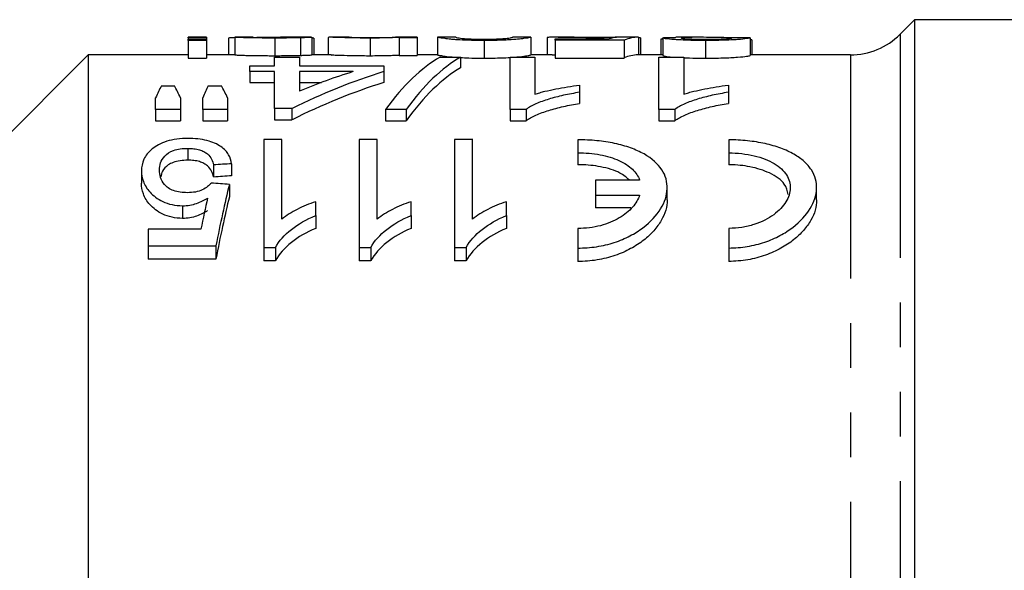
# Model space of a CAD drawing. Extents: x 158 to 249, y 82 to 263.
# Drawn here: x 194 to 222, y 124 to 139 of the extents above; entities that cross this region are included whole.
import ezdxf

# ---------------------------------------------------------------- set-up
doc = ezdxf.new("R2010")
doc.units = 0
doc.linetypes.add('PHANTOM', pattern=[12.7, 6.35, -1.27, 1.27, -1.27, 1.27, -1.27])
doc.layers.get('0').update_dxf_attribs({"linetype": 'CONTINUOUS'})

msp = doc.modelspace()

# ---------------------------------------------------------------- linework, layer by layer
at = {"color": 7, "linetype": 'CONTINUOUS'}
for p, q in [((219.709, 139.44), (219.295, 139.026)), ((229.609, 139.44), (219.709, 139.44)), ((219.709, 139.44), (219.709, 122.44)), ((199.567, 138.94), (199.048, 138.94)), ((199.048, 138.921), (199.048, 138.94)), ((199.567, 138.921), (199.048, 138.921)), ((199.048, 138.921), (199.048, 138.89)), ((199.048, 138.89), (199.567, 138.89)), ((199.048, 138.849), (199.048, 138.89)), ((199.567, 138.94), (199.567, 138.921)), ((199.567, 138.921), (199.567, 138.89)), ((199.567, 138.89), (199.567, 138.849)), ((200.202, 138.912), (200.202, 138.44)), ((200.375, 138.939), (200.375, 138.439)), ((201.511, 138.919), (201.511, 138.418)), ((202.544, 138.94), (201.968, 138.94)), ((202.241, 138.927), (202.241, 138.426)), ((202.544, 138.94), (202.567, 138.94)), ((202.567, 138.94), (202.567, 138.44)), ((202.625, 138.914), (202.625, 138.44)), ((203.029, 138.934), (203.029, 138.44)), ((203.632, 138.94), (203.096, 138.94)), ((204.228, 138.919), (204.228, 138.418)), ((205.567, 138.94), (204.947, 138.94)), ((205.048, 138.921), (205.048, 138.935)), ((205.567, 138.921), (205.048, 138.921)), ((205.048, 138.921), (205.048, 138.42)), ((205.567, 138.94), (205.567, 138.921)), ((205.567, 138.921), (205.567, 138.42)), ((206.661, 138.94), (206.142, 138.94)), ((206.144, 138.94), (206.144, 138.44)), ((208.796, 138.94), (208.278, 138.94)), ((208.798, 138.94), (208.798, 138.44)), ((209.259, 138.931), (209.259, 138.44)), ((210.031, 138.94), (209.413, 138.94)), ((209.49, 138.854), (209.49, 138.893)), ((209.49, 138.893), (211.023, 138.893)), ((210.484, 138.93), (210.484, 138.893)), ((211.835, 138.94), (211.197, 138.94)), ((211.856, 138.94), (211.856, 138.44)), ((211.913, 138.921), (211.913, 138.44)), ((212.548, 138.89), (212.49, 138.89)), ((212.49, 138.89), (212.49, 138.44)), ((212.548, 138.922), (212.548, 138.422)), ((213.587, 138.94), (212.914, 138.94)), ((215.029, 138.923), (215.029, 138.423)), ((199.567, 138.849), (199.048, 138.849)), ((199.048, 138.849), (199.048, 138.348)), ((199.567, 138.849), (199.567, 138.348)), ((207.471, 138.849), (207.471, 138.348)), ((211.452, 138.854), (209.49, 138.854)), ((209.49, 138.854), (209.49, 138.352)), ((211.452, 138.854), (211.452, 138.352)), ((213.763, 138.849), (213.763, 138.348)), ((215.035, 138.879), (215.035, 138.44)), ((215.087, 138.44), (215.087, 138.853)), ((196.209, 138.44), (192.209, 134.44)), ((199.048, 138.44), (196.209, 138.44)), ((196.209, 138.44), (196.209, 116.791)), ((199.048, 138.348), (199.567, 138.348)), ((200.375, 138.44), (199.567, 138.44)), ((201.509, 138.126), (201.509, 138.378)), ((201.509, 138.378), (202.214, 138.378)), ((202.214, 138.378), (202.214, 138.126)), ((203.12, 138.44), (202.567, 138.44)), ((205.048, 138.42), (205.567, 138.42)), ((206.143, 138.44), (205.567, 138.44)), ((206.215, 138.378), (206.798, 138.378)), ((206.798, 138.378), (206.798, 138.074)), ((208.208, 138.378), (208.913, 138.378)), ((208.208, 136.89), (208.208, 138.378)), ((209.406, 138.44), (208.797, 138.44)), ((208.913, 138.378), (208.913, 137.325)), ((209.406, 138.44), (209.49, 138.439)), ((209.49, 138.352), (211.452, 138.352)), ((212.548, 138.44), (211.835, 138.44)), ((212.439, 138.378), (213.144, 138.378)), ((212.439, 136.89), (212.439, 138.378)), ((213.144, 138.378), (213.144, 137.325)), ((217.881, 138.44), (215.029, 138.44)), ((200.804, 137.966), (200.804, 138.126)), ((200.804, 138.126), (201.509, 138.126)), ((202.214, 138.126), (204.612, 138.126)), ((204.612, 138.126), (204.612, 137.966)), ((201.509, 137.966), (200.804, 137.966)), ((200.804, 137.966), (200.804, 137.657)), ((201.509, 136.917), (201.509, 137.966)), ((202.214, 137.966), (202.214, 137.41)), ((203.742, 137.966), (202.214, 137.966)), ((204.612, 137.966), (204.612, 137.657)), ((198.29, 137.565), (198.661, 137.565)), ((199.619, 137.565), (199.998, 137.565)), ((200.804, 137.657), (201.509, 137.657)), ((202.214, 137.657), (202.841, 137.657)), ((210.182, 137.58), (210.182, 137.378)), ((214.413, 137.58), (214.413, 137.378)), ((198.125, 136.89), (198.125, 137.223)), ((198.83, 137.223), (198.83, 136.89)), ((199.464, 136.89), (199.464, 137.223)), ((200.17, 137.223), (200.17, 136.89)), ((210.182, 137.378), (210.182, 137.062)), ((214.413, 137.378), (214.413, 137.062)), ((198.83, 136.89), (198.125, 136.89)), ((198.125, 136.89), (198.125, 136.569)), ((198.83, 136.89), (198.83, 136.569)), ((200.17, 136.89), (199.464, 136.89)), ((199.464, 136.89), (199.464, 136.569)), ((200.17, 136.89), (200.17, 136.569)), ((202.003, 136.917), (201.509, 136.917)), ((201.509, 136.917), (201.509, 136.596)), ((202.003, 136.917), (202.003, 136.596)), ((205.247, 136.89), (204.664, 136.89)), ((204.664, 136.89), (204.664, 136.569)), ((205.247, 136.89), (205.247, 136.569)), ((208.662, 136.89), (208.208, 136.89)), ((208.208, 136.89), (208.208, 136.569)), ((208.662, 136.89), (208.662, 136.569)), ((212.893, 136.89), (212.439, 136.89)), ((212.439, 136.89), (212.439, 136.569)), ((212.893, 136.89), (212.893, 136.569)), ((198.125, 136.569), (198.83, 136.569)), ((199.464, 136.569), (200.17, 136.569)), ((201.509, 136.596), (202.003, 136.596)), ((204.664, 136.569), (205.247, 136.569)), ((208.208, 136.569), (208.662, 136.569)), ((212.439, 136.569), (212.893, 136.569)), ((201.717, 136.036), (201.204, 136.036)), ((201.204, 136.036), (201.204, 132.967)), ((201.717, 133.774), (201.717, 136.036)), ((204.428, 136.036), (203.915, 136.036)), ((203.915, 136.036), (203.915, 132.967)), ((204.428, 133.774), (204.428, 136.036)), ((206.627, 136.036), (206.627, 132.967)), ((207.14, 133.774), (207.14, 136.034)), ((210.13, 136.027), (210.13, 135.655)), ((214.423, 136.027), (214.423, 135.655)), ((199.041, 135.785), (199.041, 135.449)), ((210.13, 135.655), (210.13, 135.317)), ((214.423, 135.655), (214.423, 135.317)), ((199.774, 135.314), (199.774, 134.971)), ((200.287, 135.349), (200.287, 135.006)), ((197.723, 135.141), (197.723, 134.796)), ((200.223, 134.761), (200.223, 134.41)), ((210.63, 134.885), (210.63, 134.452)), ((211.887, 134.885), (210.63, 134.885)), ((210.63, 134.452), (211.887, 134.452)), ((210.63, 134.452), (210.63, 134.097)), ((212.673, 134.32), (212.673, 134.67)), ((216.923, 134.32), (216.923, 134.671)), ((198.892, 134.155), (198.892, 133.795)), ((202.678, 133.875), (202.678, 134.269)), ((205.39, 133.875), (205.39, 134.269)), ((208.101, 133.875), (208.101, 134.269)), ((202.678, 133.875), (202.678, 133.511)), ((205.39, 133.875), (205.39, 133.511)), ((208.101, 133.875), (208.101, 133.511)), ((211.64, 134.097), (210.63, 134.097)), ((197.915, 133.492), (197.915, 133.016)), ((199.413, 133.492), (197.915, 133.492)), ((210.13, 133.512), (210.13, 132.953)), ((214.423, 133.511), (214.423, 132.953)), ((197.915, 133.016), (199.839, 133.016)), ((197.915, 133.016), (197.915, 132.637)), ((199.839, 133.016), (199.839, 132.637)), ((201.204, 132.967), (201.534, 132.967)), ((201.204, 132.967), (201.204, 132.587)), ((201.534, 132.967), (201.534, 132.587)), ((203.915, 132.967), (204.246, 132.967)), ((203.915, 132.967), (203.915, 132.587)), ((204.246, 132.967), (204.246, 132.587)), ((206.627, 132.967), (206.958, 132.967)), ((206.627, 132.967), (206.627, 132.587)), ((206.958, 132.967), (206.958, 132.587)), ((210.13, 132.953), (210.13, 132.573)), ((214.423, 132.953), (214.423, 132.573)), ((199.839, 132.637), (197.915, 132.637)), ((201.534, 132.587), (201.204, 132.587)), ((204.246, 132.587), (203.915, 132.587)), ((206.958, 132.587), (206.627, 132.587))]:
    msp.add_line(p, q, dxfattribs=at)
at = {"color": 8, "linetype": 'PHANTOM'}
for p, q in [((219.295, 139.026), (219.295, 122.44)), ((217.881, 138.44), (217.881, 122.44))]:
    msp.add_line(p, q, dxfattribs=at)
at = {"color": 7, "linetype": 'CONTINUOUS'}
msp.add_arc((217.881, 140.44), 2, 270, 315, dxfattribs=at)
for centre, major_axis, ratio, start_param, end_param in [((201.932, 110.94), (252, 0), 0.111111, 1.574917, 1.576978), ((191.721, 110.94), (252, 0), 0.111111, 1.527514, 1.527743), ((211.306, 110.94), (0, 28), 0.174787, 0.016066, 0.057724), ((211.835, 110.94), (0, 28), 0.175, 6.279064, 6.361562), ((202.567, 110.94), (252, 0), 0.111111, 1.5337, 1.533929), ((206.202, 110.94), (252, 0), 0.111111, 1.535762, 1.537823), ((207.476, 110.94), (0, 27.8), 0.282051, 0.161534, 0.366848), ((208.059, 110.94), (0, 27.8), 0.282051, 0.161534, 0.366848), ((211.835, 110.94), (0, 27.5), 0.175, 0, 0.079805), ((208.059, 110.94), (0, 27.5), 0.282051, 0.163312, 0.371043), ((209.635, 110.94), (0, 27.8), 0.770833, 0.23659, 0.364132), ((208.764, 110.94), (0, 27.8), 0.770857, 0.23659, 0.310618), ((199.536, 110.94), (0, 27.8), 0.155763, 0.291777, 0.331879), ((197.391, 110.94), (0, 27.8), 0.158879, 5.951307, 5.991408), ((200.781, 110.94), (0, 27.8), 0.145379, 0.291777, 0.331879), ((198.702, 110.94), (0, 27.8), 0.161994, 5.951307, 5.991408), ((209.635, 110.94), (0, 27.5), 0.770833, 0.239222, 0.368293), ((-2035.477, 110.94), (5211.447, 0), 0.005334, 1.125943, 1.126052), ((306.739, 110.94), (222.4, 0), 0.125, 2.069912, 2.07254), ((306.739, 110.94), (220, 0), 0.125, 2.075869, 2.078535), ((85.566, 110.94), (222.4, 0), 0.125, 1.029155, 1.031844), ((202.373, 110.94), (0, 27.8), 0.15, 0.541641, 0.653258), ((202.373, 110.94), (0, 27.5), 0.15, 0.548218, 0.661635), ((201.789, 110.94), (0, 27.8), 0.146172, 0.568221, 0.624533)]:
    msp.add_ellipse(centre, major_axis=major_axis, ratio=ratio, start_param=start_param, end_param=end_param, dxfattribs=at)
for points, knots in [([(200.388, 138.931), (200.338, 138.929), (200.239, 138.925), (200.206, 138.918), (200.203, 138.913), (200.202, 138.912)], [0, 0, 0, 0, 0.426495, 0.848456, 1, 1, 1, 1]), ([(201.511, 138.919), (201.443, 138.919), (201.375, 138.919), (201.241, 138.919), (201.174, 138.92), (200.977, 138.922), (200.848, 138.924), (200.679, 138.927), (200.629, 138.929), (200.544, 138.932), (200.509, 138.933), (200.454, 138.935), (200.432, 138.937), (200.398, 138.938), (200.386, 138.939), (200.375, 138.939)], [0, 0, 0, 0, 0.125, 0.125, 0.25, 0.25, 0.5, 0.5, 0.625, 0.625, 0.75, 0.75, 0.875, 0.875, 1, 1, 1, 1]), ([(200.894, 138.94), (200.9, 138.94), (200.906, 138.939), (200.924, 138.939), (200.937, 138.939), (200.985, 138.938), (201.029, 138.937), (201.139, 138.935), (201.203, 138.935), (201.336, 138.934), (201.405, 138.934), (201.474, 138.934)], [0, 0, 0, 0, 0.125, 0.125, 0.25, 0.25, 0.5, 0.5, 0.75, 0.75, 1, 1, 1, 1]), ([(201.423, 138.939), (201.283, 138.939), (201.14, 138.938), (201.002, 138.937), (200.999, 138.937)], [0, 0, 0, 0, 0.977137, 1, 1, 1, 1]), ([(201.821, 138.94), (201.788, 138.94), (201.755, 138.94), (201.722, 138.94), (201.689, 138.94), (201.656, 138.94), (201.622, 138.939), (201.556, 138.939), (201.49, 138.939), (201.423, 138.939)], [0, 0, 0, 0, 0.0001045106, 0.0001045106, 0.0001045106, 0.000208848, 0.000208848, 0.000208848, 0.0004170258, 0.0004170258, 0.0004170258, 0.0004170258]), ([(201.474, 138.934), (201.538, 138.934), (201.601, 138.934), (201.727, 138.935), (201.79, 138.935), (201.904, 138.936), (201.953, 138.937), (202.009, 138.938), (202.024, 138.938), (202.043, 138.939), (202.046, 138.939), (202.048, 138.939)], [0, 0, 0, 0, 0.25, 0.25, 0.5, 0.5, 0.75, 0.75, 0.875, 0.875, 1, 1, 1, 1]), ([(202.241, 138.927), (202.189, 138.925), (202.135, 138.924), (202.018, 138.922), (201.957, 138.921), (201.832, 138.92), (201.769, 138.919), (201.641, 138.919), (201.576, 138.919), (201.511, 138.919)], [0, 0, 0, 0, 0.25, 0.25, 0.5, 0.5, 0.75, 0.75, 1, 1, 1, 1]), ([(201.993, 138.94), (201.97, 138.94), (201.945, 138.94), (201.886, 138.94), (201.854, 138.94), (201.821, 138.94)], [0, 0, 0, 0, 0.5, 0.5, 1, 1, 1, 1]), ([(202.048, 138.939), (202.046, 138.939), (202.044, 138.94), (202.025, 138.94), (202.01, 138.94), (201.993, 138.94)], [0, 0, 0, 0, 0.5, 0.5, 1, 1, 1, 1]), ([(202.567, 138.94), (202.565, 138.939), (202.561, 138.939), (202.533, 138.937), (202.512, 138.936), (202.457, 138.934), (202.422, 138.932), (202.341, 138.929), (202.292, 138.928), (202.241, 138.927)], [0, 0, 0, 0, 0.25, 0.25, 0.5, 0.5, 0.75, 0.75, 1, 1, 1, 1]), ([(204.228, 138.919), (204.131, 138.919), (204.035, 138.919), (203.85, 138.921), (203.76, 138.922), (203.597, 138.926), (203.521, 138.928), (203.39, 138.932), (203.333, 138.933), (203.237, 138.937), (203.199, 138.938), (203.135, 138.94), (203.108, 138.94), (203.067, 138.94), (203.052, 138.939), (203.033, 138.937), (203.031, 138.936), (203.029, 138.934)], [0, 0, 0, 0, 0.125, 0.125, 0.25, 0.25, 0.375, 0.375, 0.5, 0.5, 0.625, 0.625, 0.75, 0.75, 0.875, 0.875, 1, 1, 1, 1]), ([(203.632, 138.94), (203.634, 138.94), (203.651, 138.941), (203.784, 138.938), (203.984, 138.936), (204.155, 138.934), (204.257, 138.934), (204.286, 138.934)], [0, 0, 0, 0, 0.041008, 0.435868, 0.670548, 0.907009, 1, 1, 1, 1]), ([(205.048, 138.935), (205.005, 138.934), (204.96, 138.932), (204.853, 138.928), (204.793, 138.926), (204.655, 138.923), (204.576, 138.921), (204.449, 138.919), (204.405, 138.919), (204.317, 138.919), (204.272, 138.919), (204.228, 138.919)], [0, 0, 0, 0, 0.25, 0.25, 0.5, 0.5, 0.75, 0.75, 0.875, 0.875, 1, 1, 1, 1]), ([(204.286, 138.934), (204.353, 138.934), (204.487, 138.935), (204.688, 138.937), (204.857, 138.94), (204.92, 138.94), (204.947, 138.94)], [0, 0, 0, 0, 0.2129212, 0.4264841, 0.7520015, 1, 1, 1, 1]), ([(207.471, 138.849), (207.409, 138.85), (207.346, 138.85), (207.224, 138.851), (207.164, 138.852), (206.986, 138.856), (206.872, 138.861), (206.721, 138.869), (206.673, 138.872), (206.589, 138.878), (206.552, 138.881), (206.451, 138.891), (206.4, 138.898), (206.269, 138.915), (206.211, 138.925), (206.167, 138.934), (206.158, 138.936), (206.146, 138.939), (206.145, 138.94), (206.144, 138.94)], [0, 0, 0, 0, 0.0625, 0.0625, 0.125, 0.125, 0.25, 0.25, 0.3125, 0.3125, 0.375, 0.375, 0.5, 0.5, 0.75, 0.75, 0.875, 0.875, 1, 1, 1, 1]), ([(206.663, 138.94), (206.664, 138.94), (206.668, 138.939), (206.694, 138.932), (206.715, 138.927), (206.778, 138.917), (206.804, 138.914), (206.881, 138.906), (206.934, 138.902), (207.057, 138.895), (207.13, 138.892), (207.254, 138.889), (207.297, 138.888), (207.385, 138.887), (207.431, 138.887), (207.476, 138.886)], [0, 0, 0, 0, 0.25, 0.25, 0.5, 0.5, 0.625, 0.625, 0.75, 0.75, 0.875, 0.875, 0.9375, 0.9375, 1, 1, 1, 1]), ([(208.798, 138.94), (208.797, 138.94), (208.795, 138.939), (208.783, 138.936), (208.773, 138.934), (208.729, 138.925), (208.678, 138.915), (208.546, 138.897), (208.49, 138.891), (208.351, 138.878), (208.267, 138.871), (208.12, 138.863), (208.067, 138.861), (207.956, 138.856), (207.898, 138.855), (207.78, 138.852), (207.719, 138.851), (207.595, 138.85), (207.533, 138.85), (207.471, 138.849)], [0, 0, 0, 0, 0.125, 0.125, 0.25, 0.25, 0.5, 0.5, 0.625, 0.625, 0.75, 0.75, 0.8125, 0.8125, 0.875, 0.875, 0.9375, 0.9375, 1, 1, 1, 1]), ([(207.476, 138.886), (207.532, 138.887), (207.588, 138.887), (207.695, 138.888), (207.748, 138.89), (207.844, 138.893), (207.888, 138.895), (207.969, 138.899), (208.003, 138.902), (208.037, 138.904)], [0, 0, 0, 0, 0.25, 0.25, 0.5, 0.5, 0.75, 0.75, 1, 1, 1, 1]), ([(208.037, 138.904), (208.067, 138.907), (208.096, 138.909), (208.14, 138.914), (208.157, 138.917), (208.204, 138.924), (208.225, 138.928), (208.269, 138.937), (208.277, 138.94), (208.279, 138.94)], [0, 0, 0, 0, 0.125, 0.125, 0.25, 0.25, 0.5, 0.5, 1, 1, 1, 1]), ([(210.484, 138.93), (210.395, 138.93), (210.306, 138.93), (210.134, 138.931), (210.049, 138.932), (209.815, 138.935), (209.679, 138.937), (209.462, 138.94), (209.38, 138.941), (209.305, 138.939), (209.288, 138.938), (209.264, 138.935), (209.261, 138.933), (209.259, 138.931)], [0, 0, 0, 0, 0.125, 0.125, 0.25, 0.25, 0.5, 0.5, 0.75, 0.75, 0.875, 0.875, 1, 1, 1, 1]), ([(210.031, 138.94), (210.069, 138.94), (210.158, 138.94), (210.37, 138.939), (210.532, 138.939), (210.62, 138.939)], [0, 0, 0, 0, 0.250232, 0.597595, 1, 1, 1, 1]), ([(211.227, 138.936), (211.174, 138.936), (211.12, 138.935), (211.005, 138.933), (210.944, 138.933), (210.818, 138.931), (210.753, 138.931), (210.621, 138.93), (210.552, 138.93), (210.484, 138.93)], [0, 0, 0, 0, 0.25, 0.25, 0.5, 0.5, 0.75, 0.75, 1, 1, 1, 1]), ([(210.62, 138.939), (210.735, 138.939), (210.94, 138.939), (211.132, 138.94), (211.192, 138.94), (211.197, 138.94)], [0, 0, 0, 0, 0.542471, 0.960147, 1, 1, 1, 1]), ([(212.548, 138.922), (212.566, 138.928), (212.599, 138.939), (212.815, 138.939), (212.914, 138.938)], [0, 0, 0, 0, 0.540951, 1, 1, 1, 1]), ([(213.763, 138.849), (213.682, 138.85), (213.601, 138.85), (213.442, 138.852), (213.364, 138.853), (213.135, 138.86), (212.996, 138.867), (212.772, 138.883), (212.685, 138.892), (212.6, 138.904), (212.58, 138.908), (212.554, 138.916), (212.55, 138.919), (212.548, 138.922)], [0, 0, 0, 0, 0.125, 0.125, 0.25, 0.25, 0.5, 0.5, 0.75, 0.75, 0.875, 0.875, 1, 1, 1, 1]), ([(214.137, 138.934), (214.02, 138.937), (213.903, 138.938), (213.676, 138.94), (213.565, 138.94), (213.357, 138.939), (213.259, 138.938), (213.152, 138.934), (213.121, 138.932), (213.078, 138.927), (213.071, 138.925), (213.067, 138.922)], [0, 0, 0, 0, 0.25, 0.25, 0.5, 0.5, 0.75, 0.75, 0.875, 0.875, 1, 1, 1, 1]), ([(213.067, 138.922), (213.068, 138.919), (213.082, 138.915), (213.148, 138.906), (213.2, 138.902), (213.329, 138.895), (213.409, 138.892), (213.54, 138.888), (213.585, 138.888), (213.679, 138.887), (213.726, 138.887), (213.774, 138.886)], [0, 0, 0, 0, 0.25, 0.25, 0.5, 0.5, 0.75, 0.75, 0.875, 0.875, 1, 1, 1, 1]), ([(215.029, 138.923), (215.02, 138.92), (215.011, 138.917), (214.979, 138.909), (214.957, 138.906), (214.874, 138.893), (214.791, 138.884), (214.617, 138.871), (214.553, 138.868), (214.413, 138.861), (214.337, 138.858), (214.18, 138.854), (214.098, 138.852), (213.931, 138.85), (213.847, 138.85), (213.763, 138.849)], [0, 0, 0, 0, 0.125, 0.125, 0.25, 0.25, 0.5, 0.5, 0.625, 0.625, 0.75, 0.75, 0.875, 0.875, 1, 1, 1, 1]), ([(213.774, 138.886), (213.877, 138.887), (213.978, 138.887), (214.169, 138.892), (214.255, 138.896), (214.39, 138.904), (214.438, 138.909), (214.497, 138.917), (214.507, 138.921), (214.509, 138.925)], [0, 0, 0, 0, 0.25, 0.25, 0.5, 0.5, 0.75, 0.75, 1, 1, 1, 1]), ([(214.508, 138.924), (214.481, 138.925), (214.368, 138.93), (214.237, 138.932), (214.137, 138.934)], [0, 0, 0, 0, 0.238505, 1, 1, 1, 1]), ([(215.086, 138.853), (215.086, 138.854), (215.086, 138.859), (215.078, 138.865), (215.061, 138.872), (215.044, 138.877), (215.035, 138.879)], [0, 0, 0, 0, 0.165956, 0.443884, 0.72114, 1, 1, 1, 1]), ([(200.375, 138.439), (200.397, 138.439), (200.425, 138.437), (200.508, 138.433), (200.543, 138.431), (200.628, 138.429), (200.678, 138.427), (200.79, 138.425), (200.85, 138.423), (200.975, 138.421), (201.039, 138.421), (201.171, 138.419), (201.239, 138.419), (201.375, 138.418), (201.443, 138.418), (201.511, 138.418)], [0, 0, 0, 0, 0.25, 0.25, 0.375, 0.375, 0.5, 0.5, 0.625, 0.625, 0.75, 0.75, 0.875, 0.875, 1, 1, 1, 1]), ([(201.511, 138.418), (201.577, 138.418), (201.642, 138.418), (201.771, 138.419), (201.834, 138.42), (201.959, 138.421), (202.019, 138.422), (202.135, 138.424), (202.189, 138.425), (202.241, 138.426)], [0, 0, 0, 0, 0.25, 0.25, 0.5, 0.5, 0.75, 0.75, 1, 1, 1, 1]), ([(202.241, 138.426), (202.292, 138.428), (202.341, 138.429), (202.421, 138.432), (202.456, 138.433), (202.512, 138.436), (202.533, 138.437), (202.561, 138.439), (202.565, 138.439), (202.567, 138.44)], [0, 0, 0, 0, 0.25, 0.25, 0.5, 0.5, 0.75, 0.75, 1, 1, 1, 1]), ([(203.12, 138.437), (203.129, 138.438), (203.153, 138.44), (203.332, 138.433), (203.626, 138.424), (203.956, 138.419), (204.156, 138.418), (204.228, 138.418)], [0, 0, 0, 0, 0.141615, 0.393705, 0.648196, 0.875058, 1, 1, 1, 1]), ([(204.228, 138.418), (204.316, 138.418), (204.404, 138.419), (204.574, 138.421), (204.653, 138.422), (204.791, 138.426), (204.853, 138.428), (204.96, 138.432), (205.004, 138.434), (205.048, 138.435)], [0, 0, 0, 0, 0.25, 0.25, 0.5, 0.5, 0.75, 0.75, 1, 1, 1, 1]), ([(206.144, 138.44), (206.147, 138.438), (206.152, 138.436), (206.276, 138.415), (206.396, 138.394), (206.55, 138.382), (206.593, 138.378)], [0, 0, 0, 0, 0.381392, 0.636285, 0.899009, 1, 1, 1, 1]), ([(206.798, 138.364), (206.874, 138.361), (207.052, 138.351), (207.297, 138.348), (207.445, 138.348), (207.471, 138.348)], [0, 0, 0, 0, 0.380386, 0.89107, 1, 1, 1, 1]), ([(207.471, 138.348), (207.641, 138.349), (207.914, 138.351), (208.128, 138.363), (208.208, 138.368)], [0, 0, 0, 0, 0.625422, 1, 1, 1, 1]), ([(208.349, 138.378), (208.387, 138.381), (208.56, 138.395), (208.696, 138.418), (208.788, 138.437), (208.794, 138.439), (208.798, 138.44)], [0, 0, 0, 0, 0.089239, 0.406998, 0.701077, 1, 1, 1, 1]), ([(212.548, 138.422), (212.564, 138.415), (212.595, 138.402), (212.726, 138.385), (212.832, 138.378), (212.833, 138.378)], [0, 0, 0, 0, 0.537548, 0.9954546, 1, 1, 1, 1]), ([(213.144, 138.359), (213.145, 138.359), (213.239, 138.354), (213.464, 138.349), (213.674, 138.348), (213.763, 138.348)], [0, 0, 0, 0, 0.005083, 0.578121, 1, 1, 1, 1]), ([(213.763, 138.348), (213.847, 138.348), (213.93, 138.348), (214.094, 138.35), (214.175, 138.352), (214.334, 138.356), (214.409, 138.359), (214.549, 138.366), (214.614, 138.37), (214.788, 138.383), (214.872, 138.392), (214.956, 138.405), (214.979, 138.409), (215.011, 138.416), (215.02, 138.42), (215.029, 138.423)], [0, 0, 0, 0, 0.125, 0.125, 0.25, 0.25, 0.375, 0.375, 0.5, 0.5, 0.75, 0.75, 0.875, 0.875, 1, 1, 1, 1]), ([(208.913, 137.325), (208.958, 137.339), (209.003, 137.353), (209.098, 137.38), (209.147, 137.393), (209.296, 137.43), (209.401, 137.452), (209.616, 137.494), (209.725, 137.514), (209.949, 137.55), (210.065, 137.566), (210.182, 137.58)], [0, 0, 0, 0, 0.125, 0.125, 0.25, 0.25, 0.5, 0.5, 0.75, 0.75, 1, 1, 1, 1]), ([(213.144, 137.325), (213.189, 137.339), (213.234, 137.353), (213.328, 137.38), (213.377, 137.393), (213.527, 137.43), (213.632, 137.452), (213.846, 137.494), (213.956, 137.514), (214.18, 137.55), (214.295, 137.566), (214.413, 137.58)], [0, 0, 0, 0, 0.125, 0.125, 0.25, 0.25, 0.5, 0.5, 0.75, 0.75, 1, 1, 1, 1]), ([(210.182, 137.378), (210.025, 137.351), (209.869, 137.324), (209.576, 137.259), (209.436, 137.222), (209.174, 137.142), (209.051, 137.098), (208.887, 137.025), (208.835, 137), (208.741, 136.948), (208.702, 136.919), (208.662, 136.89)], [0, 0, 0, 0, 0.25, 0.25, 0.5, 0.5, 0.75, 0.75, 0.875, 0.875, 1, 1, 1, 1]), ([(214.413, 137.378), (214.256, 137.351), (214.1, 137.324), (213.807, 137.259), (213.666, 137.222), (213.405, 137.142), (213.282, 137.098), (213.118, 137.025), (213.066, 137), (212.972, 136.948), (212.932, 136.919), (212.893, 136.89)], [0, 0, 0, 0, 0.25, 0.25, 0.5, 0.5, 0.75, 0.75, 0.875, 0.875, 1, 1, 1, 1]), ([(208.662, 136.569), (208.702, 136.598), (208.742, 136.627), (208.835, 136.68), (208.887, 136.705), (209.051, 136.778), (209.173, 136.823), (209.435, 136.904), (209.575, 136.941), (209.869, 137.007), (210.025, 137.035), (210.182, 137.062)], [0, 0, 0, 0, 0.125, 0.125, 0.25, 0.25, 0.5, 0.5, 0.75, 0.75, 1, 1, 1, 1]), ([(212.893, 136.569), (212.932, 136.598), (212.972, 136.627), (213.066, 136.68), (213.118, 136.705), (213.281, 136.778), (213.404, 136.823), (213.666, 136.904), (213.805, 136.941), (214.1, 137.007), (214.256, 137.035), (214.413, 137.062)], [0, 0, 0, 0, 0.125, 0.125, 0.25, 0.25, 0.5, 0.5, 0.75, 0.75, 1, 1, 1, 1]), ([(199.045, 136.066), (198.937, 136.067), (198.831, 136.06), (198.624, 136.033), (198.529, 136.012), (198.265, 135.931), (198.133, 135.854), (198.03, 135.77)], [0, 0, 0, 0, 0.25, 0.25, 0.5, 0.5, 1, 1, 1, 1]), ([(200.287, 135.349), (200.275, 135.437), (200.25, 135.523), (200.176, 135.645), (200.147, 135.685), (200.074, 135.763), (200.03, 135.8), (199.877, 135.905), (199.746, 135.965), (199.421, 136.048), (199.234, 136.066), (199.045, 136.066)], [0, 0, 0, 0, 0.25, 0.25, 0.375, 0.375, 0.5, 0.5, 0.75, 0.75, 1, 1, 1, 1]), ([(210.13, 132.953), (210.313, 132.951), (210.491, 132.964), (210.84, 133.017), (211.01, 133.059), (211.326, 133.162), (211.475, 133.226), (211.746, 133.367), (211.869, 133.444), (212.203, 133.695), (212.371, 133.879), (212.545, 134.163), (212.59, 134.258), (212.651, 134.449), (212.669, 134.545), (212.679, 134.828), (212.631, 135.007), (212.41, 135.346), (212.244, 135.495), (211.9, 135.689), (211.772, 135.747), (211.494, 135.847), (211.341, 135.89), (211.015, 135.96), (210.846, 135.986), (210.495, 136.02), (210.313, 136.028), (210.13, 136.027)], [0, 0, 0, 0, 0.0625, 0.0625, 0.125, 0.125, 0.1875, 0.1875, 0.25, 0.25, 0.375, 0.375, 0.4375, 0.4375, 0.5, 0.5, 0.625, 0.625, 0.75, 0.75, 0.8125, 0.8125, 0.875, 0.875, 0.9375, 0.9375, 1, 1, 1, 1]), ([(214.423, 132.953), (214.603, 132.953), (214.779, 132.968), (215.123, 133.025), (215.291, 133.067), (215.601, 133.172), (215.747, 133.236), (216.014, 133.377), (216.134, 133.455), (216.461, 133.703), (216.626, 133.886), (216.855, 134.262), (216.916, 134.452), (216.929, 134.826), (216.881, 135.004), (216.719, 135.255), (216.651, 135.335), (216.486, 135.483), (216.39, 135.552), (216.166, 135.681), (216.039, 135.739), (215.766, 135.84), (215.618, 135.883), (215.296, 135.954), (215.129, 135.981), (214.784, 136.017), (214.603, 136.027), (214.423, 136.027)], [0, 0, 0, 0, 0.0625, 0.0625, 0.125, 0.125, 0.1875, 0.1875, 0.25, 0.25, 0.375, 0.375, 0.5, 0.5, 0.625, 0.625, 0.6875, 0.6875, 0.75, 0.75, 0.8125, 0.8125, 0.875, 0.875, 0.9375, 0.9375, 1, 1, 1, 1]), ([(198.03, 135.77), (197.974, 135.724), (197.926, 135.677), (197.848, 135.578), (197.815, 135.526), (197.743, 135.368), (197.725, 135.257), (197.723, 135.144)], [0, 0, 0, 0, 0.25, 0.25, 0.5, 0.5, 1, 1, 1, 1]), ([(198.236, 135.165), (198.236, 135.236), (198.246, 135.305), (198.289, 135.439), (198.326, 135.506), (198.443, 135.627), (198.521, 135.685), (198.693, 135.745), (198.757, 135.76), (198.895, 135.78), (198.968, 135.785), (199.041, 135.785)], [0, 0, 0, 0, 0.25, 0.25, 0.5, 0.5, 0.75, 0.75, 0.875, 0.875, 1, 1, 1, 1]), ([(199.041, 135.785), (199.099, 135.784), (199.157, 135.782), (199.268, 135.768), (199.322, 135.758), (199.418, 135.73), (199.462, 135.712), (199.538, 135.673), (199.569, 135.65), (199.653, 135.58), (199.689, 135.529), (199.744, 135.423), (199.76, 135.369), (199.774, 135.314)], [0, 0, 0, 0, 0.125, 0.125, 0.25, 0.25, 0.375, 0.375, 0.5, 0.5, 0.75, 0.75, 1, 1, 1, 1]), ([(210.13, 135.655), (210.239, 135.656), (210.346, 135.652), (210.557, 135.635), (210.662, 135.621), (210.862, 135.583), (210.957, 135.56), (211.138, 135.505), (211.223, 135.473), (211.456, 135.368), (211.585, 135.283), (211.78, 135.096), (211.849, 134.993), (211.887, 134.885)], [0, 0, 0, 0, 0.125, 0.125, 0.25, 0.25, 0.375, 0.375, 0.5, 0.5, 0.75, 0.75, 1, 1, 1, 1]), ([(214.423, 135.655), (214.549, 135.655), (214.672, 135.648), (214.914, 135.621), (215.033, 135.6), (215.365, 135.522), (215.561, 135.445), (215.795, 135.305), (215.864, 135.254), (215.98, 135.146), (216.027, 135.09), (216.142, 134.911), (216.176, 134.785), (216.169, 134.523), (216.128, 134.393), (215.968, 134.134), (215.854, 134.012), (215.548, 133.788), (215.359, 133.691), (215.03, 133.586), (214.916, 133.559), (214.676, 133.522), (214.549, 133.511), (214.423, 133.511)], [0, 0, 0, 0, 0.0625, 0.0625, 0.125, 0.125, 0.25, 0.25, 0.3125, 0.3125, 0.375, 0.375, 0.5, 0.5, 0.625, 0.625, 0.75, 0.75, 0.875, 0.875, 0.9375, 0.9375, 1, 1, 1, 1]), ([(199.041, 135.449), (198.967, 135.446), (198.817, 135.44), (198.62, 135.39), (198.437, 135.292), (198.3, 135.154), (198.283, 135.032), (198.276, 134.976)], [0, 0, 0, 0, 0.15907, 0.318869, 0.46789, 0.75514, 1, 1, 1, 1]), ([(199.774, 134.971), (199.76, 135.027), (199.744, 135.082), (199.689, 135.189), (199.653, 135.241), (199.569, 135.312), (199.538, 135.335), (199.463, 135.375), (199.418, 135.393), (199.322, 135.421), (199.268, 135.432), (199.157, 135.446), (199.099, 135.448), (199.041, 135.449)], [0, 0, 0, 0, 0.25, 0.25, 0.5, 0.5, 0.625, 0.625, 0.75, 0.75, 0.875, 0.875, 1, 1, 1, 1]), ([(211.598, 134.885), (211.517, 134.955), (211.326, 135.122), (210.817, 135.271), (210.378, 135.318), (210.158, 135.317), (210.13, 135.317)], [0, 0, 0, 0, 0.269527, 0.636424, 0.953591, 1, 1, 1, 1]), ([(216.114, 134.477), (216.09, 134.577), (216.035, 134.811), (215.633, 135.089), (215.073, 135.273), (214.642, 135.316), (214.437, 135.317), (214.423, 135.317)], [0, 0, 0, 0, 0.219891, 0.513101, 0.765764, 0.984181, 1, 1, 1, 1]), ([(197.723, 135.144), (197.723, 135.043), (197.74, 134.942), (197.814, 134.738), (197.876, 134.634), (198.058, 134.441), (198.176, 134.348), (198.408, 134.237), (198.496, 134.207), (198.688, 134.165), (198.789, 134.156), (198.892, 134.155)], [0, 0, 0, 0, 0.25, 0.25, 0.5, 0.5, 0.75, 0.75, 0.875, 0.875, 1, 1, 1, 1]), ([(199.031, 134.525), (198.961, 134.526), (198.892, 134.529), (198.759, 134.548), (198.693, 134.564), (198.579, 134.605), (198.528, 134.631), (198.444, 134.69), (198.41, 134.722), (198.324, 134.82), (198.288, 134.89), (198.245, 135.028), (198.237, 135.097), (198.236, 135.165)], [0, 0, 0, 0, 0.125, 0.125, 0.25, 0.25, 0.375, 0.375, 0.5, 0.5, 0.75, 0.75, 1, 1, 1, 1]), ([(198.892, 133.795), (198.788, 133.795), (198.687, 133.805), (198.495, 133.848), (198.407, 133.879), (198.175, 133.991), (198.058, 134.086), (197.876, 134.281), (197.814, 134.385), (197.74, 134.593), (197.723, 134.697), (197.723, 134.799)], [0, 0, 0, 0, 0.125, 0.125, 0.25, 0.25, 0.5, 0.5, 0.75, 0.75, 1, 1, 1, 1]), ([(199.71, 134.799), (199.68, 134.763), (199.643, 134.729), (199.558, 134.664), (199.509, 134.633), (199.396, 134.579), (199.33, 134.557), (199.185, 134.531), (199.108, 134.525), (199.031, 134.525)], [0, 0, 0, 0, 0.25, 0.25, 0.5, 0.5, 0.75, 0.75, 1, 1, 1, 1]), ([(211.887, 134.452), (211.848, 134.335), (211.782, 134.222), (211.59, 134.004), (211.464, 133.899), (211.235, 133.763), (211.151, 133.721), (210.971, 133.646), (210.876, 133.614), (210.674, 133.562), (210.567, 133.541), (210.352, 133.516), (210.242, 133.51), (210.13, 133.512)], [0, 0, 0, 0, 0.25, 0.25, 0.5, 0.5, 0.625, 0.625, 0.75, 0.75, 0.875, 0.875, 1, 1, 1, 1]), ([(198.892, 134.155), (198.963, 134.155), (199.032, 134.161), (199.167, 134.184), (199.23, 134.2), (199.408, 134.261), (199.51, 134.314), (199.602, 134.372)], [0, 0, 0, 0, 0.25, 0.25, 0.5, 0.5, 1, 1, 1, 1]), ([(202.678, 134.269), (202.582, 134.24), (202.492, 134.206), (202.318, 134.132), (202.234, 134.093), (201.99, 133.97), (201.839, 133.879), (201.717, 133.774)], [0, 0, 0, 0, 0.25, 0.25, 0.5, 0.5, 1, 1, 1, 1]), ([(205.39, 134.269), (205.293, 134.24), (205.203, 134.206), (205.03, 134.132), (204.946, 134.093), (204.702, 133.97), (204.551, 133.879), (204.428, 133.774)], [0, 0, 0, 0, 0.25, 0.25, 0.5, 0.5, 1, 1, 1, 1]), ([(208.101, 134.269), (208.005, 134.24), (207.915, 134.206), (207.741, 134.132), (207.657, 134.093), (207.413, 133.97), (207.263, 133.879), (207.14, 133.774)], [0, 0, 0, 0, 0.25, 0.25, 0.5, 0.5, 1, 1, 1, 1]), ([(212.673, 134.32), (212.673, 134.125), (212.616, 133.93), (212.447, 133.637), (212.376, 133.539), (212.21, 133.352), (212.114, 133.262), (211.895, 133.09), (211.77, 133.008), (211.497, 132.861), (211.349, 132.795), (211.025, 132.684), (210.855, 132.642), (210.499, 132.584), (210.313, 132.571), (210.13, 132.573)], [0, 0, 0, 0, 0.25, 0.25, 0.375, 0.375, 0.5, 0.5, 0.625, 0.625, 0.75, 0.75, 0.875, 0.875, 1, 1, 1, 1]), ([(216.923, 134.32), (216.923, 134.127), (216.867, 133.933), (216.701, 133.643), (216.632, 133.547), (216.469, 133.361), (216.375, 133.272), (216.16, 133.101), (216.037, 133.019), (215.769, 132.871), (215.624, 132.805), (215.306, 132.693), (215.139, 132.649), (214.788, 132.589), (214.604, 132.573), (214.423, 132.573)], [0, 0, 0, 0, 0.25, 0.25, 0.375, 0.375, 0.5, 0.5, 0.625, 0.625, 0.75, 0.75, 0.875, 0.875, 1, 1, 1, 1]), ([(199.602, 134.015), (199.51, 133.957), (199.408, 133.902), (199.231, 133.841), (199.167, 133.825), (199.032, 133.801), (198.963, 133.794), (198.892, 133.795)], [0, 0, 0, 0, 0.5, 0.5, 0.75, 0.75, 1, 1, 1, 1]), ([(201.534, 132.967), (201.635, 133.157), (201.793, 133.327), (202.179, 133.634), (202.413, 133.767), (202.678, 133.875)], [0, 0, 0, 0, 0.5, 0.5, 1, 1, 1, 1]), ([(204.246, 132.967), (204.346, 133.157), (204.505, 133.327), (204.891, 133.634), (205.124, 133.767), (205.39, 133.875)], [0, 0, 0, 0, 0.5, 0.5, 1, 1, 1, 1]), ([(206.958, 132.967), (207.058, 133.157), (207.216, 133.327), (207.603, 133.634), (207.836, 133.767), (208.101, 133.875)], [0, 0, 0, 0, 0.5, 0.5, 1, 1, 1, 1]), ([(202.678, 133.511), (202.412, 133.401), (202.181, 133.267), (201.795, 132.954), (201.634, 132.78), (201.534, 132.587)], [0, 0, 0, 0, 0.5, 0.5, 1, 1, 1, 1]), ([(205.39, 133.511), (205.124, 133.401), (204.893, 133.267), (204.506, 132.954), (204.346, 132.78), (204.246, 132.587)], [0, 0, 0, 0, 0.5, 0.5, 1, 1, 1, 1]), ([(208.101, 133.511), (207.835, 133.401), (207.604, 133.267), (207.218, 132.954), (207.058, 132.78), (206.958, 132.587)], [0, 0, 0, 0, 0.5, 0.5, 1, 1, 1, 1])]:
    msp.add_open_spline(points, degree=3, knots=knots, dxfattribs=at)

doc.saveas('drawing.dxf')
